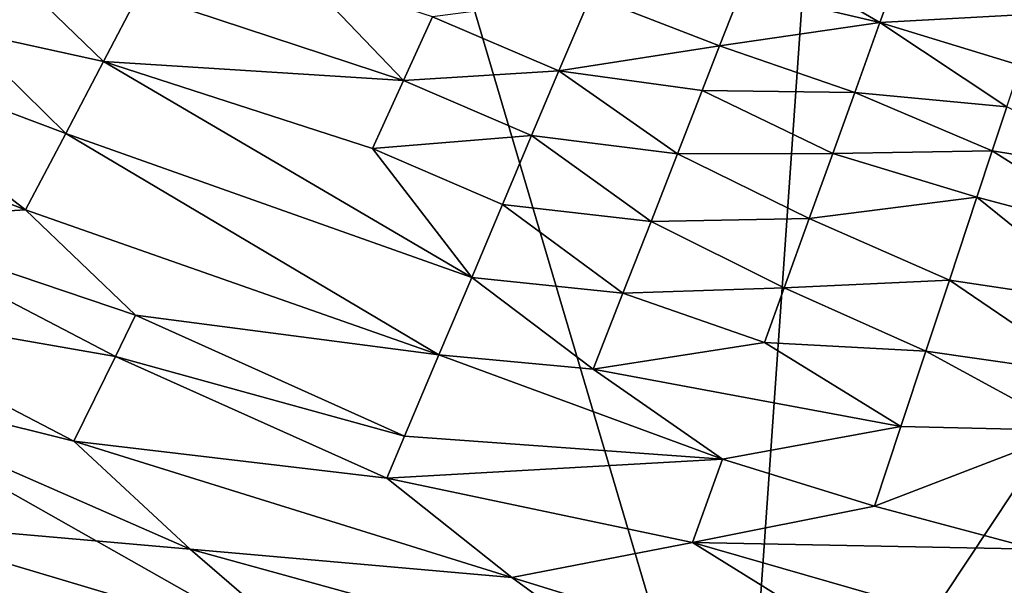
# Model space of a CAD drawing. Units: inches. Extents: x -17.9 to 17.5, y -24.8 to 26.5.
# Drawn here: x -13.5 to -12.2, y -23.7 to -22.9 of the extents above; entities that cross this region are included whole.
import ezdxf

# ---------------------------------------------------------------- set-up
doc = ezdxf.new("R2010")
doc.units = ezdxf.units.IN
doc.header["$MEASUREMENT"] = 0
doc.layers.add('SEAT-SCREEN', color=5, linetype='Continuous')

msp = doc.modelspace()

# ---------------------------------------------------------------- linework, layer by layer
at = {"layer": 'SEAT-SCREEN', "color": 5}
for points in [[(-12.5727, -24.0788, 8.4807), (-12.5727, -24.0788, 8.4807), (-15.2684, -22.5527, 8.4808), (-13.0942, -22.316, 8.4816)], [(-12.5727, -24.0788, 8.4807), (-12.5727, -24.0788, 8.4807), (-13.0942, -22.316, 8.4816), (-12.4686, -22.5853, 8.4816)], [(-12.5727, -24.0788, 8.4807), (-12.5727, -24.0788, 8.4807), (-14.1419, -23.4204, 8.4808), (-15.2684, -22.5527, 8.4808)], [(-11.7165, -22.7877, 8.481), (-11.7165, -22.7877, 8.481), (-12.5727, -24.0788, 8.4807), (-12.4686, -22.5853, 8.4816)], [(-10.6929, -22.9051, 8.4806), (-10.6929, -22.9051, 8.4806), (-12.5727, -24.0788, 8.4807), (-11.7165, -22.7877, 8.481)], [(-12.3843, -22.8971, 50.6258), (-12.3843, -22.8971, 50.6258), (-12.5491, -22.8009, 50.5897), (-12.5697, -22.8534, 50.6433)], [(-12.5491, -22.8009, 50.5897), (-12.5491, -22.8009, 50.5897), (-12.3843, -22.8971, 50.6258), (-12.3596, -22.8286, 50.552)], [(-13.4243, -22.9491, 50.9026), (-13.4243, -22.9491, 50.9026), (-13.564, -22.8144, 50.8819), (-13.6157, -22.9071, 50.9219)], [(-13.564, -22.8144, 50.8819), (-13.564, -22.8144, 50.8819), (-13.4243, -22.9491, 50.9026), (-13.3764, -22.8577, 50.8596)], [(-12.173, -22.8851, 50.552), (-12.173, -22.8851, 50.552), (-12.3596, -22.8286, 50.552), (-12.3843, -22.8971, 50.6258)], [(-13.0223, -22.9748, 50.8357), (-13.0223, -22.9748, 50.8357), (-13.1581, -22.8328, 50.7971), (-13.3764, -22.8577, 50.8596)], [(-13.1581, -22.8328, 50.7971), (-13.1581, -22.8328, 50.7971), (-13.0223, -22.9748, 50.8357), (-12.9834, -22.8892, 50.7834)], [(-12.7717, -22.8614, 50.7094), (-12.7717, -22.8614, 50.7094), (-12.599, -22.9283, 50.7094), (-12.5697, -22.8534, 50.6433)], [(-12.3843, -22.8971, 50.6258), (-12.3843, -22.8971, 50.6258), (-12.5697, -22.8534, 50.6433), (-12.599, -22.9283, 50.7094)], [(-13.0223, -22.9748, 50.8357), (-13.0223, -22.9748, 50.8357), (-13.3764, -22.8577, 50.8596), (-13.4243, -22.9491, 50.9026)], [(-12.9834, -22.8892, 50.7834), (-12.9834, -22.8892, 50.7834), (-12.8142, -22.9618, 50.7834), (-12.7717, -22.8614, 50.7094)], [(-12.599, -22.9283, 50.7094), (-12.599, -22.9283, 50.7094), (-12.7717, -22.8614, 50.7094), (-12.8142, -22.9618, 50.7834)], [(-12.8142, -22.9618, 50.7834), (-12.8142, -22.9618, 50.7834), (-12.9834, -22.8892, 50.7834), (-13.0223, -22.9748, 50.8357)], [(-12.3843, -22.8971, 50.6258), (-12.3843, -22.8971, 50.6258), (-12.196, -22.9543, 50.6258), (-12.173, -22.8851, 50.552)], [(-13.4749, -23.0458, 50.9395), (-13.4749, -23.0458, 50.9395), (-13.6157, -22.9071, 50.9219), (-13.8368, -22.9093, 50.9557)], [(-13.6157, -22.9071, 50.9219), (-13.6157, -22.9071, 50.9219), (-13.4749, -23.0458, 50.9395), (-13.4243, -22.9491, 50.9026)], [(-12.599, -22.9283, 50.7094), (-12.599, -22.9283, 50.7094), (-12.4181, -22.9908, 50.7094), (-12.3843, -22.8971, 50.6258)], [(-10.6929, -22.9051, 8.4806), (-10.6929, -22.9051, 8.4806), (-10.9496, -24.3765, 8.4811), (-12.5727, -24.0788, 8.4807)], [(-12.2143, -23.0099, 50.6771), (-12.2143, -23.0099, 50.6771), (-12.3843, -22.8971, 50.6258), (-12.4181, -22.9908, 50.7094)], [(-12.3843, -22.8971, 50.6258), (-12.3843, -22.8971, 50.6258), (-12.2143, -23.0099, 50.6771), (-12.196, -22.9543, 50.6258)], [(-14.0796, -22.9349, 50.9893), (-14.0796, -22.9349, 50.9893), (-13.5285, -23.1479, 50.9703), (-13.8368, -22.9093, 50.9557)], [(-13.8368, -22.9093, 50.9557), (-13.8368, -22.9093, 50.9557), (-13.5285, -23.1479, 50.9703), (-13.4749, -23.0458, 50.9395)], [(-12.8142, -22.9618, 50.7834), (-12.8142, -22.9618, 50.7834), (-12.6224, -22.9882, 50.755), (-12.599, -22.9283, 50.7094)], [(-12.4181, -22.9908, 50.7094), (-12.4181, -22.9908, 50.7094), (-12.599, -22.9283, 50.7094), (-12.6224, -22.9882, 50.755)], [(-13.5285, -23.1479, 50.9703), (-13.5285, -23.1479, 50.9703), (-14.0796, -22.9349, 50.9893), (-13.7582, -23.1618, 50.9949)], [(-12.9311, -23.2384, 50.9219), (-12.9311, -23.2384, 50.9219), (-13.4243, -22.9491, 50.9026), (-13.4749, -23.0458, 50.9395)], [(-13.0638, -23.0659, 50.8819), (-13.0638, -23.0659, 50.8819), (-13.0223, -22.9748, 50.8357), (-13.4243, -22.9491, 50.9026)], [(-13.4243, -22.9491, 50.9026), (-13.4243, -22.9491, 50.9026), (-12.9311, -23.2384, 50.9219), (-13.0638, -23.0659, 50.8819)], [(-13.0223, -22.9748, 50.8357), (-13.0223, -22.9748, 50.8357), (-12.8508, -23.0484, 50.8357), (-12.8142, -22.9618, 50.7834)], [(-12.6556, -23.073, 50.8104), (-12.6556, -23.073, 50.8104), (-12.8142, -22.9618, 50.7834), (-12.8508, -23.0484, 50.8357)], [(-12.8142, -22.9618, 50.7834), (-12.8142, -22.9618, 50.7834), (-12.6556, -23.073, 50.8104), (-12.6224, -22.9882, 50.755)], [(-12.8508, -23.0484, 50.8357), (-12.8508, -23.0484, 50.8357), (-13.0223, -22.9748, 50.8357), (-13.0638, -23.0659, 50.8819)], [(-12.4475, -23.0722, 50.7694), (-12.4475, -23.0722, 50.7694), (-12.6224, -22.9882, 50.755), (-12.6556, -23.073, 50.8104)], [(-12.6224, -22.9882, 50.755), (-12.6224, -22.9882, 50.755), (-12.4475, -23.0722, 50.7694), (-12.4181, -22.9908, 50.7094)], [(-12.2339, -23.0689, 50.725), (-12.2339, -23.0689, 50.725), (-12.4181, -22.9908, 50.7094), (-12.4475, -23.0722, 50.7694)], [(-12.4181, -22.9908, 50.7094), (-12.4181, -22.9908, 50.7094), (-12.2339, -23.0689, 50.725), (-12.2143, -23.0099, 50.6771)], [(-12.0246, -23.1024, 50.7094), (-12.0246, -23.1024, 50.7094), (-12.2143, -23.0099, 50.6771), (-12.2339, -23.0689, 50.725)], [(-12.9749, -23.3418, 50.9557), (-12.9749, -23.3418, 50.9557), (-13.4749, -23.0458, 50.9395), (-13.5285, -23.1479, 50.9703)], [(-13.4749, -23.0458, 50.9395), (-13.4749, -23.0458, 50.9395), (-12.9749, -23.3418, 50.9557), (-12.9311, -23.2384, 50.9219)], [(-13.0638, -23.0659, 50.8819), (-13.0638, -23.0659, 50.8819), (-12.8898, -23.1406, 50.8819), (-12.8508, -23.0484, 50.8357)], [(-12.6909, -23.1634, 50.8596), (-12.6909, -23.1634, 50.8596), (-12.8508, -23.0484, 50.8357), (-12.8898, -23.1406, 50.8819)], [(-12.8508, -23.0484, 50.8357), (-12.8508, -23.0484, 50.8357), (-12.6909, -23.1634, 50.8596), (-12.6556, -23.073, 50.8104)], [(-12.8898, -23.1406, 50.8819), (-12.8898, -23.1406, 50.8819), (-13.0638, -23.0659, 50.8819), (-12.9311, -23.2384, 50.9219)], [(-12.4789, -23.1593, 50.8232), (-12.4789, -23.1593, 50.8232), (-12.6556, -23.073, 50.8104), (-12.6909, -23.1634, 50.8596)], [(-12.6556, -23.073, 50.8104), (-12.6556, -23.073, 50.8104), (-12.4789, -23.1593, 50.8232), (-12.4475, -23.0722, 50.7694)], [(-12.2545, -23.131, 50.7694), (-12.2545, -23.131, 50.7694), (-12.4475, -23.0722, 50.7694), (-12.4789, -23.1593, 50.8232)], [(-12.4475, -23.0722, 50.7694), (-12.4475, -23.0722, 50.7694), (-12.2545, -23.131, 50.7694), (-12.2339, -23.0689, 50.725)], [(-12.0497, -23.1853, 50.7694), (-12.0497, -23.1853, 50.7694), (-12.2339, -23.0689, 50.725), (-12.2545, -23.131, 50.7694)], [(-12.2339, -23.0689, 50.725), (-12.2339, -23.0689, 50.725), (-12.0497, -23.1853, 50.7694), (-12.0246, -23.1024, 50.7094)], [(-12.4789, -23.1593, 50.8232), (-12.4789, -23.1593, 50.8232), (-12.2912, -23.2419, 50.8357), (-12.2545, -23.131, 50.7694)], [(-12.0766, -23.274, 50.8232), (-12.0766, -23.274, 50.8232), (-12.2545, -23.131, 50.7694), (-12.2912, -23.2419, 50.8357)], [(-12.2545, -23.131, 50.7694), (-12.2545, -23.131, 50.7694), (-12.0766, -23.274, 50.8232), (-12.0497, -23.1853, 50.7694)], [(-12.7285, -23.2595, 50.9026), (-12.7285, -23.2595, 50.9026), (-12.8898, -23.1406, 50.8819), (-12.9311, -23.2384, 50.9219)], [(-12.8898, -23.1406, 50.8819), (-12.8898, -23.1406, 50.8819), (-12.7285, -23.2595, 50.9026), (-12.6909, -23.1634, 50.8596)], [(-13.7582, -23.1618, 50.9949), (-13.7582, -23.1618, 50.9949), (-13.3812, -23.2891, 50.9834), (-13.5285, -23.1479, 50.9703)], [(-12.9749, -23.3418, 50.9557), (-12.9749, -23.3418, 50.9557), (-13.5285, -23.1479, 50.9703), (-13.3812, -23.2891, 50.9834)], [(-13.4082, -23.3442, 50.9949), (-13.4082, -23.3442, 50.9949), (-13.7582, -23.1618, 50.9949), (-13.82, -23.2722, 51.0135)], [(-13.7582, -23.1618, 50.9949), (-13.7582, -23.1618, 50.9949), (-13.4082, -23.3442, 50.9949), (-13.3812, -23.2891, 50.9834)], [(-12.5124, -23.2521, 50.8709), (-12.5124, -23.2521, 50.8709), (-12.6909, -23.1634, 50.8596), (-12.7285, -23.2595, 50.9026)], [(-12.6909, -23.1634, 50.8596), (-12.6909, -23.1634, 50.8596), (-12.5124, -23.2521, 50.8709), (-12.4789, -23.1593, 50.8232)], [(-12.2912, -23.2419, 50.8357), (-12.2912, -23.2419, 50.8357), (-12.4789, -23.1593, 50.8232), (-12.5124, -23.2521, 50.8709)], [(-12.7684, -23.3612, 50.9395), (-12.7684, -23.3612, 50.9395), (-12.9311, -23.2384, 50.9219), (-12.9749, -23.3418, 50.9557)], [(-12.9311, -23.2384, 50.9219), (-12.9311, -23.2384, 50.9219), (-12.7684, -23.3612, 50.9395), (-12.7285, -23.2595, 50.9026)], [(-12.5124, -23.2521, 50.8709), (-12.5124, -23.2521, 50.8709), (-12.3227, -23.337, 50.8819), (-12.2912, -23.2419, 50.8357)], [(-12.1052, -23.3685, 50.8709), (-12.1052, -23.3685, 50.8709), (-12.2912, -23.2419, 50.8357), (-12.3227, -23.337, 50.8819)], [(-12.2912, -23.2419, 50.8357), (-12.2912, -23.2419, 50.8357), (-12.1052, -23.3685, 50.8709), (-12.0766, -23.274, 50.8232)], [(-12.5388, -23.3255, 50.9026), (-12.5388, -23.3255, 50.9026), (-12.7285, -23.2595, 50.9026), (-12.7684, -23.3612, 50.9395)], [(-12.7285, -23.2595, 50.9026), (-12.7285, -23.2595, 50.9026), (-12.5388, -23.3255, 50.9026), (-12.5124, -23.2521, 50.8709)], [(-12.3227, -23.337, 50.8819), (-12.3227, -23.337, 50.8819), (-12.5124, -23.2521, 50.8709), (-12.5388, -23.3255, 50.9026)], [(-13.4638, -23.4578, 51.0135), (-13.4638, -23.4578, 51.0135), (-13.82, -23.2722, 51.0135), (-13.8674, -23.3571, 51.0235)], [(-13.82, -23.2722, 51.0135), (-13.82, -23.2722, 51.0135), (-13.4638, -23.4578, 51.0135), (-13.4082, -23.3442, 50.9949)], [(-13.021, -23.4508, 50.9834), (-13.021, -23.4508, 50.9834), (-13.3812, -23.2891, 50.9834), (-13.4082, -23.3442, 50.9949)], [(-13.3812, -23.2891, 50.9834), (-13.3812, -23.2891, 50.9834), (-13.021, -23.4508, 50.9834), (-12.9749, -23.3418, 50.9557)], [(-12.3561, -23.4379, 50.9219), (-12.3561, -23.4379, 50.9219), (-12.5388, -23.3255, 50.9026), (-12.7684, -23.3612, 50.9395)], [(-12.5388, -23.3255, 50.9026), (-12.5388, -23.3255, 50.9026), (-12.3561, -23.4379, 50.9219), (-12.3227, -23.337, 50.8819)], [(-12.5952, -23.4818, 50.9557), (-12.5952, -23.4818, 50.9557), (-12.9749, -23.3418, 50.9557), (-13.021, -23.4508, 50.9834)], [(-12.9749, -23.3418, 50.9557), (-12.9749, -23.3418, 50.9557), (-12.5952, -23.4818, 50.9557), (-12.7684, -23.3612, 50.9395)], [(-12.1278, -23.4433, 50.9026), (-12.1278, -23.4433, 50.9026), (-12.3227, -23.337, 50.8819), (-12.3561, -23.4379, 50.9219)], [(-12.3227, -23.337, 50.8819), (-12.3227, -23.337, 50.8819), (-12.1278, -23.4433, 50.9026), (-12.1052, -23.3685, 50.8709)], [(-14.3463, -23.3481, 51.0364), (-14.3463, -23.3481, 51.0364), (-12.8132, -24.086, 51.0364), (-13.3846, -23.7702, 51.0336)], [(-13.806, -23.678, 51.0352), (-13.806, -23.678, 51.0352), (-12.8132, -24.086, 51.0364), (-14.3463, -23.3481, 51.0364)], [(-13.3846, -23.7702, 51.0336), (-13.3846, -23.7702, 51.0336), (-13.7462, -23.5637, 51.0322), (-14.3463, -23.3481, 51.0364)], [(-13.0449, -23.5074, 50.9949), (-13.0449, -23.5074, 50.9949), (-13.4082, -23.3442, 50.9949), (-13.4638, -23.4578, 51.0135)], [(-13.4082, -23.3442, 50.9949), (-13.4082, -23.3442, 50.9949), (-13.0449, -23.5074, 50.9949), (-13.021, -23.4508, 50.9834)], [(-13.8674, -23.3571, 51.0235), (-13.8674, -23.3571, 51.0235), (-13.7462, -23.5637, 51.0322), (-13.3081, -23.6022, 51.0205)], [(-13.8674, -23.3571, 51.0235), (-13.8674, -23.3571, 51.0235), (-13.3081, -23.6022, 51.0205), (-13.4638, -23.4578, 51.0135)], [(-12.3561, -23.4379, 50.9219), (-12.3561, -23.4379, 50.9219), (-12.7684, -23.3612, 50.9395), (-12.5952, -23.4818, 50.9557)], [(-13.2323, -23.9478, 8.4829), (-13.2323, -23.9478, 8.4829), (-14.1419, -23.4204, 8.4808), (-12.5727, -24.0788, 8.4807)], [(-14.1419, -23.4204, 8.4808), (-14.1419, -23.4204, 8.4808), (-13.2323, -23.9478, 8.4829), (-13.7938, -23.6531, 8.4815)], [(-12.5952, -23.4818, 50.9557), (-12.5952, -23.4818, 50.9557), (-12.3914, -23.5446, 50.9557), (-12.3561, -23.4379, 50.9219)], [(-12.1278, -23.4433, 50.9026), (-12.1278, -23.4433, 50.9026), (-12.3561, -23.4379, 50.9219), (-12.3914, -23.5446, 50.9557)], [(-12.3914, -23.5446, 50.9557), (-12.3914, -23.5446, 50.9557), (-12.176, -23.6025, 50.9557), (-12.1278, -23.4433, 50.9026)], [(-13.4638, -23.4578, 51.0135), (-13.4638, -23.4578, 51.0135), (-12.8775, -23.6401, 51.0049), (-13.0449, -23.5074, 50.9949)], [(-12.8775, -23.6401, 51.0049), (-12.8775, -23.6401, 51.0049), (-13.4638, -23.4578, 51.0135), (-13.3081, -23.6022, 51.0205)], [(-13.021, -23.4508, 50.9834), (-13.021, -23.4508, 50.9834), (-13.0449, -23.5074, 50.9949), (-12.5952, -23.4818, 50.9557)], [(-12.6354, -23.5932, 50.9834), (-12.6354, -23.5932, 50.9834), (-12.5952, -23.4818, 50.9557), (-13.0449, -23.5074, 50.9949)], [(-12.3914, -23.5446, 50.9557), (-12.3914, -23.5446, 50.9557), (-12.5952, -23.4818, 50.9557), (-12.6354, -23.5932, 50.9834)], [(-13.0449, -23.5074, 50.9949), (-13.0449, -23.5074, 50.9949), (-12.8775, -23.6401, 51.0049), (-12.6354, -23.5932, 50.9834)], [(-12.176, -23.6025, 50.9557), (-12.176, -23.6025, 50.9557), (-12.3914, -23.5446, 50.9557), (-12.6354, -23.5932, 50.9834)], [(-13.1447, -23.7433, 51.0262), (-13.1447, -23.7433, 51.0262), (-13.7462, -23.5637, 51.0322), (-13.3846, -23.7702, 51.0336)], [(-13.7462, -23.5637, 51.0322), (-13.7462, -23.5637, 51.0322), (-13.1447, -23.7433, 51.0262), (-13.3081, -23.6022, 51.0205)], [(-12.8775, -23.6401, 51.0049), (-12.8775, -23.6401, 51.0049), (-12.2465, -23.8349, 51.0049), (-12.6354, -23.5932, 50.9834)], [(-12.2104, -23.7159, 50.9834), (-12.2104, -23.7159, 50.9834), (-12.6354, -23.5932, 50.9834), (-12.2465, -23.8349, 51.0049)], [(-12.6354, -23.5932, 50.9834), (-12.6354, -23.5932, 50.9834), (-12.2104, -23.7159, 50.9834), (-12.176, -23.6025, 50.9557)], [(-13.3081, -23.6022, 51.0205), (-13.3081, -23.6022, 51.0205), (-12.6992, -23.7701, 51.0135), (-12.8775, -23.6401, 51.0049)], [(-12.6992, -23.7701, 51.0135), (-12.6992, -23.7701, 51.0135), (-13.3081, -23.6022, 51.0205), (-13.1447, -23.7433, 51.0262)], [(-12.2465, -23.8349, 51.0049), (-12.2465, -23.8349, 51.0049), (-12.8775, -23.6401, 51.0049), (-12.6992, -23.7701, 51.0135)]]:
    msp.add_3dface(points, dxfattribs=at)

doc.saveas('drawing.dxf')
